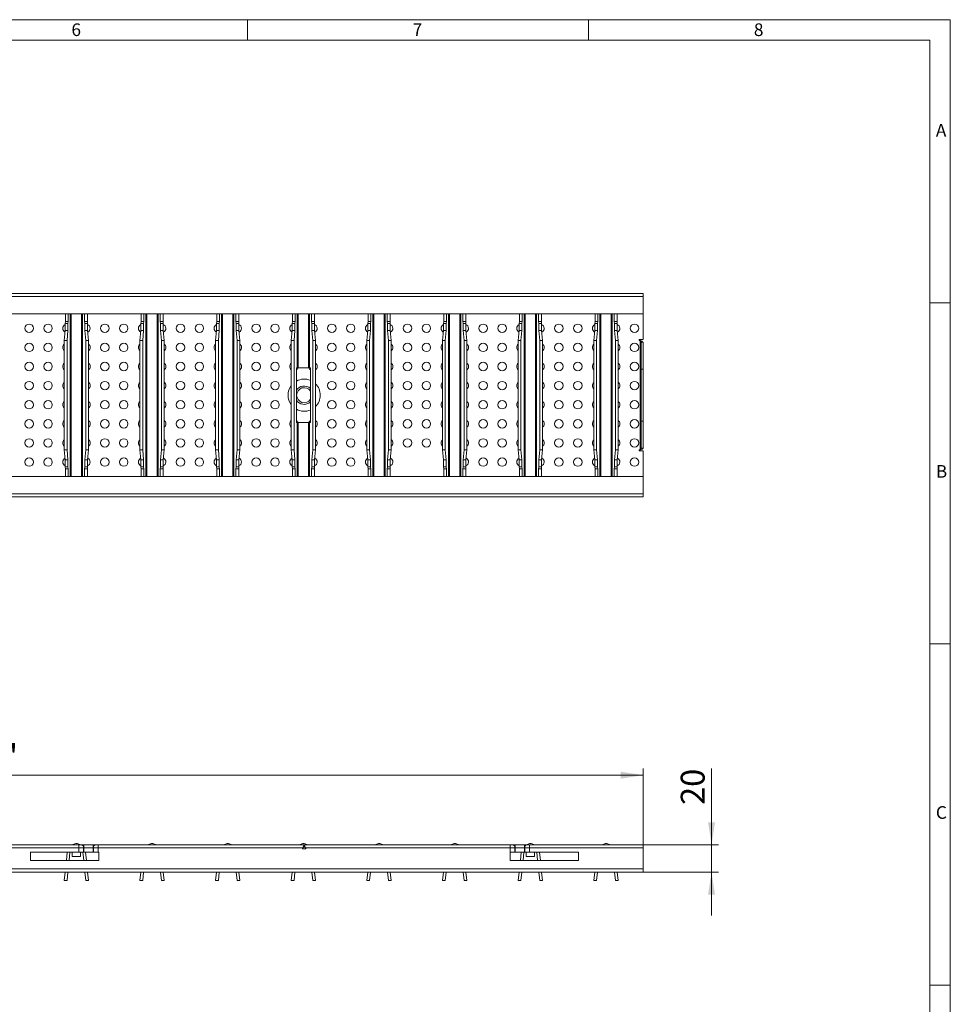
# Model space of a CAD drawing. Units: millimetres. Extents: x 35 to 2065, y 35 to 1450.
# Drawn here: x 1383 to 2065, y 728 to 1450 of the extents above; entities that cross this region are included whole.
import ezdxf

# ---------------------------------------------------------------- set-up
doc = ezdxf.new("R2010")
doc.units = ezdxf.units.MM
doc.header["$LTSCALE"] = 5
doc.styles.add('SLDTEXTSTYLE0', font='TXT', dxfattribs={"width": 0.75})
doc.styles.add('SLDTEXTSTYLE1', font='TXT', dxfattribs={"width": 0.605})
doc.dimstyles.new('SLDDIMSTYLE0', dxfattribs={"dimtxt": 17.5, "dimasz": 16.51, "dimexe": 0, "dimexo": 0.0625, "dimgap": 4.375, "dimtad": 1, "dimdec": 1, "dimrnd": 1e-09, "dimzin": 12, "dimdsep": 46, "dimtxsty": 'SLDTEXTSTYLE1', "dimsah": 1, "dimcen": 0.09, "dimadec": 0, "dimazin": 3, "dimtfac": 1, "dimtdec": 1, "dimtofl": 0, "dimtmove": 0, "dimatfit": 3, "dimfxl": 1, "dimfrac": 2, "dimtolj": 1, "dimtzin": 12, "dimarcsym": 0})
doc.dimstyles.new('SLDDIMSTYLE1', dxfattribs={"dimtxt": 17.5, "dimasz": 16.51, "dimexe": 0, "dimexo": 0.0625, "dimgap": 4.375, "dimtad": 1, "dimdec": 1, "dimrnd": 1e-09, "dimzin": 12, "dimdsep": 46, "dimtxsty": 'SLDTEXTSTYLE1', "dimsah": 1, "dimcen": 0.09, "dimadec": 0, "dimazin": 3, "dimtfac": 1, "dimtdec": 1, "dimtmove": 0, "dimatfit": 0, "dimfxl": 1, "dimfrac": 2, "dimtolj": 1, "dimtzin": 12, "dimarcsym": 0})

# ---------------------------------------------------------------- blocks, each defined once
blk = doc.blocks.new('_D')
at = {"color": 7, "linetype": 'Continuous', "lineweight": 0}
for p, q in [((843.07, 845.29), (843.07, 901.29)), ((843.07, 896.29), (1840.07, 896.29)), ((1840.07, 845.29), (1840.07, 901.29))]:
    blk.add_line(p, q, dxfattribs=at)
for points in [[(843.07, 896.29), (859.58, 893.75), (859.58, 898.83)], [(1840.07, 896.29), (1823.56, 898.83), (1823.56, 893.75)]]:
    blk.add_solid(points, dxfattribs=at)
at = {"color": 7, "linetype": 'Continuous', "lineweight": 0, "insert": (1306.3, 918.85), "char_height": 17.5, "attachment_point": 1, "style": 'SLDTEXTSTYLE1'}
blk.add_mtext('"1000"', dxfattribs=at)
blk = doc.blocks.new('_D_2')
at = {"color": 7, "linetype": 'Continuous', "lineweight": 0}
for p, q in [((1890.07, 845.29), (1890.07, 901.22)), ((1840.07, 845.29), (1895.07, 845.29)), ((1890.07, 825.29), (1890.07, 845.29)), ((1840.07, 825.29), (1895.07, 825.29)), ((1890.07, 825.29), (1890.07, 793.54))]:
    blk.add_line(p, q, dxfattribs=at)
for points in [[(1890.07, 845.29), (1892.61, 861.8), (1887.53, 861.8)], [(1890.07, 825.29), (1887.53, 808.78), (1892.61, 808.78)]]:
    blk.add_solid(points, dxfattribs=at)
at = {"color": 7, "linetype": 'Continuous', "lineweight": 0, "insert": (1867.51, 874.48), "char_height": 17.5, "attachment_point": 1, "rotation": 90, "style": 'SLDTEXTSTYLE1'}
blk.add_mtext('20', dxfattribs=at)

msp = doc.modelspace()

# ---------------------------------------------------------------- linework, layer by layer
at = {"color": 7, "linetype": 'Continuous', "lineweight": 0}
for p, q in [((2065, 1450), (35, 1450)), ((1550, 1450), (1550, 1435)), ((1800, 1435), (1800, 1450)), ((2065, 190), (2065, 1450)), ((2050, 1435), (50, 1435)), ((2050, 1435), (2050, 190)), ((2065, 1242.5), (2050, 1242.5)), ((2050, 992.5), (2065, 992.5)), ((2065, 742.5), (2050, 742.5))]:
    msp.add_line(p, q, dxfattribs=at)
at = {"color": 7, "linetype": 'Continuous', "lineweight": 15}
for p, q in [((843.07, 1249.3), (1840.07, 1249.3)), ((1840.07, 1249.3), (1840.07, 1247.06)), ((1840.07, 1247.06), (1840.07, 1234.3)), ((1840.07, 1234.3), (843.07, 1234.3)), ((1416.61, 1234.3), (1416.61, 1228.8)), ((1418.62, 1234.3), (1418.62, 1228.8)), ((1430.75, 1228.8), (1430.75, 1234.3)), ((1432.76, 1228.8), (1432.76, 1234.3)), ((1472.05, 1234.3), (1472.05, 1228.8)), ((1474.06, 1234.3), (1474.06, 1228.8)), ((1486.19, 1228.8), (1486.19, 1234.3)), ((1488.2, 1228.8), (1488.2, 1234.3)), ((1527.49, 1234.3), (1527.49, 1228.8)), ((1529.5, 1234.3), (1529.5, 1228.8)), ((1541.63, 1228.8), (1541.63, 1234.3)), ((1543.64, 1228.8), (1543.64, 1234.3)), ((1582.93, 1234.3), (1582.93, 1228.8)), ((1584.94, 1234.3), (1584.94, 1228.8)), ((1597.07, 1228.8), (1597.07, 1234.3)), ((1599.08, 1228.8), (1599.08, 1234.3)), ((1638.37, 1234.3), (1638.37, 1228.8)), ((1640.38, 1234.3), (1640.38, 1228.8)), ((1652.51, 1228.8), (1652.51, 1234.3)), ((1654.52, 1228.8), (1654.52, 1234.3)), ((1693.81, 1234.3), (1693.81, 1228.8)), ((1695.82, 1234.3), (1695.82, 1228.8)), ((1707.95, 1228.8), (1707.95, 1234.3)), ((1709.96, 1228.8), (1709.96, 1234.3)), ((1749.25, 1234.3), (1749.25, 1228.8)), ((1751.26, 1234.3), (1751.26, 1228.8)), ((1763.39, 1228.8), (1763.39, 1234.3)), ((1765.4, 1228.8), (1765.4, 1234.3)), ((1804.69, 1234.3), (1804.69, 1228.8)), ((1806.7, 1234.3), (1806.7, 1228.8)), ((1818.83, 1228.8), (1818.83, 1234.3)), ((1820.84, 1228.8), (1820.84, 1234.3)), ((1840.07, 1234.3), (1840.07, 1215.55)), ((1416.61, 1228.8), (1416.45, 1227.3)), ((1418.46, 1227.3), (1416.45, 1227.3)), ((1416.45, 1227.3), (1416.45, 1222.3)), ((1418.62, 1228.8), (1416.61, 1228.8)), ((1418.62, 1228.8), (1418.46, 1227.3)), ((1418.46, 1227.3), (1418.46, 1222.3)), ((1430.91, 1227.3), (1430.75, 1228.8)), ((1432.76, 1228.8), (1430.75, 1228.8)), ((1430.91, 1222.3), (1430.91, 1227.3)), ((1432.92, 1227.3), (1430.91, 1227.3)), ((1432.92, 1227.3), (1432.76, 1228.8)), ((1432.92, 1222.3), (1432.92, 1227.3)), ((1472.05, 1228.8), (1471.89, 1227.3)), ((1473.9, 1227.3), (1471.89, 1227.3)), ((1471.89, 1227.3), (1471.89, 1222.3)), ((1474.06, 1228.8), (1472.05, 1228.8)), ((1474.06, 1228.8), (1473.9, 1227.3)), ((1473.9, 1227.3), (1473.9, 1222.3)), ((1486.35, 1227.3), (1486.19, 1228.8)), ((1488.2, 1228.8), (1486.19, 1228.8)), ((1486.35, 1222.3), (1486.35, 1227.3)), ((1488.36, 1227.3), (1486.35, 1227.3)), ((1488.36, 1227.3), (1488.2, 1228.8)), ((1488.36, 1222.3), (1488.36, 1227.3)), ((1527.49, 1228.8), (1527.33, 1227.3)), ((1529.34, 1227.3), (1527.33, 1227.3)), ((1527.33, 1227.3), (1527.33, 1222.3)), ((1529.5, 1228.8), (1527.49, 1228.8)), ((1529.5, 1228.8), (1529.34, 1227.3)), ((1529.34, 1227.3), (1529.34, 1222.3)), ((1541.79, 1227.3), (1541.63, 1228.8)), ((1543.64, 1228.8), (1541.63, 1228.8)), ((1541.79, 1222.3), (1541.79, 1227.3)), ((1543.8, 1227.3), (1541.79, 1227.3)), ((1543.8, 1227.3), (1543.64, 1228.8)), ((1543.8, 1222.3), (1543.8, 1227.3)), ((1582.93, 1228.8), (1582.77, 1227.3)), ((1584.78, 1227.3), (1582.77, 1227.3)), ((1582.77, 1227.3), (1582.77, 1222.3)), ((1584.94, 1228.8), (1582.93, 1228.8)), ((1584.94, 1228.8), (1584.78, 1227.3)), ((1584.78, 1227.3), (1584.78, 1222.3)), ((1597.23, 1227.3), (1597.07, 1228.8)), ((1599.08, 1228.8), (1597.07, 1228.8)), ((1597.23, 1222.3), (1597.23, 1227.3)), ((1599.24, 1227.3), (1597.23, 1227.3)), ((1599.24, 1227.3), (1599.08, 1228.8)), ((1599.24, 1222.3), (1599.24, 1227.3)), ((1638.37, 1228.8), (1638.21, 1227.3)), ((1640.22, 1227.3), (1638.21, 1227.3)), ((1638.21, 1227.3), (1638.21, 1222.3)), ((1640.38, 1228.8), (1638.37, 1228.8)), ((1640.38, 1228.8), (1640.22, 1227.3)), ((1640.22, 1227.3), (1640.22, 1222.3)), ((1652.67, 1227.3), (1652.51, 1228.8)), ((1654.52, 1228.8), (1652.51, 1228.8)), ((1652.67, 1222.3), (1652.67, 1227.3)), ((1654.68, 1227.3), (1652.67, 1227.3)), ((1654.68, 1227.3), (1654.52, 1228.8)), ((1654.68, 1222.3), (1654.68, 1227.3)), ((1693.81, 1228.8), (1693.65, 1227.3)), ((1695.66, 1227.3), (1693.65, 1227.3)), ((1693.65, 1227.3), (1693.65, 1222.3)), ((1695.82, 1228.8), (1693.81, 1228.8)), ((1695.82, 1228.8), (1695.66, 1227.3)), ((1695.66, 1227.3), (1695.66, 1222.3)), ((1708.11, 1227.3), (1707.95, 1228.8)), ((1709.96, 1228.8), (1707.95, 1228.8)), ((1708.11, 1222.3), (1708.11, 1227.3)), ((1710.12, 1227.3), (1708.11, 1227.3)), ((1710.12, 1227.3), (1709.96, 1228.8)), ((1710.12, 1222.3), (1710.12, 1227.3)), ((1749.25, 1228.8), (1749.09, 1227.3)), ((1751.1, 1227.3), (1749.09, 1227.3)), ((1749.09, 1227.3), (1749.09, 1222.3)), ((1751.26, 1228.8), (1749.25, 1228.8)), ((1751.26, 1228.8), (1751.1, 1227.3)), ((1751.1, 1227.3), (1751.1, 1222.3)), ((1763.55, 1227.3), (1763.39, 1228.8)), ((1765.4, 1228.8), (1763.39, 1228.8)), ((1763.55, 1222.3), (1763.55, 1227.3)), ((1765.56, 1227.3), (1763.55, 1227.3)), ((1765.56, 1227.3), (1765.4, 1228.8)), ((1765.56, 1222.3), (1765.56, 1227.3)), ((1804.69, 1228.8), (1804.53, 1227.3)), ((1806.54, 1227.3), (1804.53, 1227.3)), ((1804.53, 1227.3), (1804.53, 1222.3)), ((1806.7, 1228.8), (1804.69, 1228.8)), ((1806.7, 1228.8), (1806.54, 1227.3)), ((1806.54, 1227.3), (1806.54, 1222.3)), ((1818.99, 1227.3), (1818.83, 1228.8)), ((1820.84, 1228.8), (1818.83, 1228.8)), ((1818.99, 1222.3), (1818.99, 1227.3)), ((1821, 1227.3), (1818.99, 1227.3)), ((1821, 1227.3), (1820.84, 1228.8)), ((1821, 1222.3), (1821, 1227.3)), ((1416.45, 1222.3), (1415.8, 1214.8)), ((1418.46, 1222.3), (1416.45, 1222.3)), ((1418.46, 1222.3), (1417.81, 1214.8)), ((1431.56, 1214.8), (1430.91, 1222.3)), ((1432.92, 1222.3), (1430.91, 1222.3)), ((1433.57, 1214.8), (1432.92, 1222.3)), ((1471.89, 1222.3), (1471.24, 1214.8)), ((1473.9, 1222.3), (1471.89, 1222.3)), ((1473.9, 1222.3), (1473.25, 1214.8)), ((1487, 1214.8), (1486.35, 1222.3)), ((1488.36, 1222.3), (1486.35, 1222.3)), ((1489.01, 1214.8), (1488.36, 1222.3)), ((1527.33, 1222.3), (1526.68, 1214.8)), ((1529.34, 1222.3), (1527.33, 1222.3)), ((1529.34, 1222.3), (1528.69, 1214.8)), ((1542.44, 1214.8), (1541.79, 1222.3)), ((1543.8, 1222.3), (1541.79, 1222.3)), ((1544.45, 1214.8), (1543.8, 1222.3)), ((1582.77, 1222.3), (1582.12, 1214.8)), ((1584.78, 1222.3), (1582.77, 1222.3)), ((1584.78, 1222.3), (1584.13, 1214.8)), ((1597.88, 1214.8), (1597.23, 1222.3)), ((1599.24, 1222.3), (1597.23, 1222.3)), ((1599.89, 1214.8), (1599.24, 1222.3)), ((1638.21, 1222.3), (1637.56, 1214.8)), ((1640.22, 1222.3), (1638.21, 1222.3)), ((1640.22, 1222.3), (1639.57, 1214.8)), ((1653.32, 1214.8), (1652.67, 1222.3)), ((1654.68, 1222.3), (1652.67, 1222.3)), ((1655.33, 1214.8), (1654.68, 1222.3)), ((1693.65, 1222.3), (1693, 1214.8)), ((1695.66, 1222.3), (1693.65, 1222.3)), ((1695.66, 1222.3), (1695.01, 1214.8)), ((1708.76, 1214.8), (1708.11, 1222.3)), ((1710.12, 1222.3), (1708.11, 1222.3)), ((1710.77, 1214.8), (1710.12, 1222.3)), ((1749.09, 1222.3), (1748.44, 1214.8)), ((1751.1, 1222.3), (1749.09, 1222.3)), ((1751.1, 1222.3), (1750.45, 1214.8)), ((1764.2, 1214.8), (1763.55, 1222.3)), ((1765.56, 1222.3), (1763.55, 1222.3)), ((1766.21, 1214.8), (1765.56, 1222.3)), ((1804.53, 1222.3), (1803.88, 1214.8)), ((1806.54, 1222.3), (1804.53, 1222.3)), ((1806.54, 1222.3), (1805.89, 1214.8)), ((1819.64, 1214.8), (1818.99, 1222.3)), ((1821, 1222.3), (1818.99, 1222.3)), ((1821.65, 1214.8), (1821, 1222.3)), ((1417.81, 1214.8), (1415.8, 1214.8)), ((1415.8, 1214.8), (1415.8, 1134.8)), ((1417.81, 1214.8), (1417.81, 1134.8)), ((1431.56, 1134.8), (1431.56, 1214.8)), ((1433.57, 1214.8), (1431.56, 1214.8)), ((1433.57, 1134.8), (1433.57, 1214.8)), ((1473.25, 1214.8), (1471.24, 1214.8)), ((1471.24, 1214.8), (1471.24, 1134.8)), ((1473.25, 1214.8), (1473.25, 1134.8)), ((1487, 1134.8), (1487, 1214.8)), ((1489.01, 1214.8), (1487, 1214.8)), ((1489.01, 1134.8), (1489.01, 1214.8)), ((1528.69, 1214.8), (1526.68, 1214.8)), ((1526.68, 1214.8), (1526.68, 1134.8)), ((1528.69, 1214.8), (1528.69, 1134.8)), ((1542.44, 1134.8), (1542.44, 1214.8)), ((1544.45, 1214.8), (1542.44, 1214.8)), ((1544.45, 1134.8), (1544.45, 1214.8)), ((1584.13, 1214.8), (1582.12, 1214.8)), ((1582.12, 1214.8), (1582.12, 1134.8)), ((1584.13, 1214.8), (1584.13, 1134.8)), ((1597.88, 1134.8), (1597.88, 1214.8)), ((1599.89, 1214.8), (1597.88, 1214.8)), ((1599.89, 1134.8), (1599.89, 1214.8)), ((1639.57, 1214.8), (1637.56, 1214.8)), ((1637.56, 1214.8), (1637.56, 1134.8)), ((1639.57, 1214.8), (1639.57, 1134.8)), ((1653.32, 1134.8), (1653.32, 1214.8)), ((1655.33, 1214.8), (1653.32, 1214.8)), ((1655.33, 1134.8), (1655.33, 1214.8)), ((1695.01, 1214.8), (1693, 1214.8)), ((1693, 1214.8), (1693, 1134.8)), ((1695.01, 1214.8), (1695.01, 1134.8)), ((1708.76, 1134.8), (1708.76, 1214.8)), ((1710.77, 1214.8), (1708.76, 1214.8)), ((1710.77, 1134.8), (1710.77, 1214.8)), ((1750.45, 1214.8), (1748.44, 1214.8)), ((1748.44, 1214.8), (1748.44, 1134.8)), ((1750.45, 1214.8), (1750.45, 1134.8)), ((1764.2, 1134.8), (1764.2, 1214.8)), ((1766.21, 1214.8), (1764.2, 1214.8)), ((1766.21, 1134.8), (1766.21, 1214.8)), ((1805.89, 1214.8), (1803.88, 1214.8)), ((1803.88, 1214.8), (1803.88, 1134.8)), ((1805.89, 1214.8), (1805.89, 1134.8)), ((1819.64, 1134.8), (1819.64, 1214.8)), ((1821.65, 1214.8), (1819.64, 1214.8)), ((1821.65, 1134.8), (1821.65, 1214.8)), ((1840.07, 1215.55), (1837.08, 1215.55)), ((1837.08, 1215.55), (1837.08, 1214.8)), ((1837.08, 1214.8), (1837.83, 1214.8)), ((1838.57, 1213.56), (1840.07, 1213.56)), ((1838.57, 1213.56), (1838.57, 1193.8)), ((1840.07, 1213.56), (1840.07, 1193.8)), ((1585.86, 1154.8), (1585.86, 1194.8)), ((1585.86, 1194.8), (1586.45, 1194.8)), ((1586.45, 1194.8), (1587.18, 1194.8)), ((1594.83, 1194.8), (1587.18, 1194.8)), ((1594.83, 1194.8), (1595.56, 1194.8)), ((1595.56, 1194.8), (1596.15, 1194.8)), ((1596.15, 1194.8), (1596.15, 1154.8)), ((1840.07, 1193.8), (1838.57, 1193.8)), ((1838.57, 1193.8), (1838.57, 1155.8)), ((1840.07, 1193.8), (1840.07, 1155.8)), ((1586.45, 1154.8), (1585.86, 1154.8)), ((1587.18, 1154.8), (1586.45, 1154.8)), ((1587.18, 1154.8), (1594.83, 1154.8)), ((1595.56, 1154.8), (1594.83, 1154.8)), ((1596.15, 1154.8), (1595.56, 1154.8)), ((1840.07, 1155.8), (1838.57, 1155.8)), ((1838.57, 1155.8), (1838.57, 1136.03)), ((1840.07, 1155.8), (1840.07, 1136.03)), ((1417.81, 1134.8), (1415.8, 1134.8)), ((1415.8, 1134.8), (1416.45, 1127.3)), ((1417.81, 1134.8), (1418.46, 1127.3)), ((1430.91, 1127.3), (1431.56, 1134.8)), ((1433.57, 1134.8), (1431.56, 1134.8)), ((1432.92, 1127.3), (1433.57, 1134.8)), ((1473.25, 1134.8), (1471.24, 1134.8)), ((1471.24, 1134.8), (1471.89, 1127.3)), ((1473.25, 1134.8), (1473.9, 1127.3)), ((1486.35, 1127.3), (1487, 1134.8)), ((1489.01, 1134.8), (1487, 1134.8)), ((1488.36, 1127.3), (1489.01, 1134.8)), ((1528.69, 1134.8), (1526.68, 1134.8)), ((1526.68, 1134.8), (1527.33, 1127.3)), ((1528.69, 1134.8), (1529.34, 1127.3)), ((1541.79, 1127.3), (1542.44, 1134.8)), ((1544.45, 1134.8), (1542.44, 1134.8)), ((1543.8, 1127.3), (1544.45, 1134.8)), ((1584.13, 1134.8), (1582.12, 1134.8)), ((1582.12, 1134.8), (1582.77, 1127.3)), ((1584.13, 1134.8), (1584.78, 1127.3)), ((1597.23, 1127.3), (1597.88, 1134.8)), ((1599.89, 1134.8), (1597.88, 1134.8)), ((1599.24, 1127.3), (1599.89, 1134.8)), ((1639.57, 1134.8), (1637.56, 1134.8)), ((1637.56, 1134.8), (1638.21, 1127.3)), ((1639.57, 1134.8), (1640.22, 1127.3)), ((1652.67, 1127.3), (1653.32, 1134.8)), ((1655.33, 1134.8), (1653.32, 1134.8)), ((1654.68, 1127.3), (1655.33, 1134.8)), ((1695.01, 1134.8), (1693, 1134.8)), ((1693, 1134.8), (1693.65, 1127.3)), ((1695.01, 1134.8), (1695.66, 1127.3)), ((1708.11, 1127.3), (1708.76, 1134.8)), ((1710.77, 1134.8), (1708.76, 1134.8)), ((1710.12, 1127.3), (1710.77, 1134.8)), ((1750.45, 1134.8), (1748.44, 1134.8)), ((1748.44, 1134.8), (1749.09, 1127.3)), ((1750.45, 1134.8), (1751.1, 1127.3)), ((1763.55, 1127.3), (1764.2, 1134.8)), ((1766.21, 1134.8), (1764.2, 1134.8)), ((1765.56, 1127.3), (1766.21, 1134.8)), ((1805.89, 1134.8), (1803.88, 1134.8)), ((1803.88, 1134.8), (1804.53, 1127.3)), ((1805.89, 1134.8), (1806.54, 1127.3)), ((1818.99, 1127.3), (1819.64, 1134.8)), ((1821.65, 1134.8), (1819.64, 1134.8)), ((1821, 1127.3), (1821.65, 1134.8)), ((1837.83, 1134.8), (1837.08, 1134.8)), ((1837.08, 1134.8), (1837.08, 1134.05)), ((1837.08, 1134.05), (1840.07, 1134.05)), ((1838.57, 1136.03), (1840.07, 1136.03)), ((1840.07, 1134.05), (1840.07, 1115.3)), ((1418.46, 1127.3), (1416.45, 1127.3)), ((1416.45, 1127.3), (1416.45, 1122.3)), ((1418.46, 1127.3), (1418.46, 1122.3)), ((1430.91, 1122.3), (1430.91, 1127.3)), ((1432.92, 1127.3), (1430.91, 1127.3)), ((1432.92, 1122.3), (1432.92, 1127.3)), ((1473.9, 1127.3), (1471.89, 1127.3)), ((1471.89, 1127.3), (1471.89, 1122.3)), ((1473.9, 1127.3), (1473.9, 1122.3)), ((1486.35, 1122.3), (1486.35, 1127.3)), ((1488.36, 1127.3), (1486.35, 1127.3)), ((1488.36, 1122.3), (1488.36, 1127.3)), ((1529.34, 1127.3), (1527.33, 1127.3)), ((1527.33, 1127.3), (1527.33, 1122.3)), ((1529.34, 1127.3), (1529.34, 1122.3)), ((1541.79, 1122.3), (1541.79, 1127.3)), ((1543.8, 1127.3), (1541.79, 1127.3)), ((1543.8, 1122.3), (1543.8, 1127.3)), ((1584.78, 1127.3), (1582.77, 1127.3)), ((1582.77, 1127.3), (1582.77, 1122.3)), ((1584.78, 1127.3), (1584.78, 1122.3)), ((1597.23, 1122.3), (1597.23, 1127.3)), ((1599.24, 1127.3), (1597.23, 1127.3)), ((1599.24, 1122.3), (1599.24, 1127.3)), ((1640.22, 1127.3), (1638.21, 1127.3)), ((1638.21, 1127.3), (1638.21, 1122.3)), ((1640.22, 1127.3), (1640.22, 1122.3)), ((1652.67, 1122.3), (1652.67, 1127.3)), ((1654.68, 1127.3), (1652.67, 1127.3)), ((1654.68, 1122.3), (1654.68, 1127.3)), ((1695.66, 1127.3), (1693.65, 1127.3)), ((1693.65, 1127.3), (1693.65, 1122.3)), ((1695.66, 1127.3), (1695.66, 1122.3)), ((1708.11, 1122.3), (1708.11, 1127.3)), ((1710.12, 1127.3), (1708.11, 1127.3)), ((1710.12, 1122.3), (1710.12, 1127.3)), ((1751.1, 1127.3), (1749.09, 1127.3)), ((1749.09, 1127.3), (1749.09, 1122.3)), ((1751.1, 1127.3), (1751.1, 1122.3)), ((1763.55, 1122.3), (1763.55, 1127.3)), ((1765.56, 1127.3), (1763.55, 1127.3)), ((1765.56, 1122.3), (1765.56, 1127.3)), ((1806.54, 1127.3), (1804.53, 1127.3)), ((1804.53, 1127.3), (1804.53, 1122.3)), ((1806.54, 1127.3), (1806.54, 1122.3)), ((1818.99, 1122.3), (1818.99, 1127.3)), ((1821, 1127.3), (1818.99, 1127.3)), ((1821, 1122.3), (1821, 1127.3)), ((1418.46, 1122.3), (1416.45, 1122.3)), ((1416.45, 1122.3), (1416.61, 1120.8)), ((1418.62, 1120.8), (1416.61, 1120.8)), ((1416.61, 1120.8), (1416.61, 1115.3)), ((1418.46, 1122.3), (1418.62, 1120.8)), ((1418.62, 1120.8), (1418.62, 1115.3)), ((1430.75, 1120.8), (1430.91, 1122.3)), ((1430.75, 1115.3), (1430.75, 1120.8)), ((1432.76, 1120.8), (1430.75, 1120.8)), ((1432.92, 1122.3), (1430.91, 1122.3)), ((1432.76, 1120.8), (1432.92, 1122.3)), ((1432.76, 1115.3), (1432.76, 1120.8)), ((1473.9, 1122.3), (1471.89, 1122.3)), ((1471.89, 1122.3), (1472.05, 1120.8)), ((1474.06, 1120.8), (1472.05, 1120.8)), ((1472.05, 1120.8), (1472.05, 1115.3)), ((1473.9, 1122.3), (1474.06, 1120.8)), ((1474.06, 1120.8), (1474.06, 1115.3)), ((1486.19, 1120.8), (1486.35, 1122.3)), ((1486.19, 1115.3), (1486.19, 1120.8)), ((1488.2, 1120.8), (1486.19, 1120.8)), ((1488.36, 1122.3), (1486.35, 1122.3)), ((1488.2, 1120.8), (1488.36, 1122.3)), ((1488.2, 1115.3), (1488.2, 1120.8)), ((1529.34, 1122.3), (1527.33, 1122.3)), ((1527.33, 1122.3), (1527.49, 1120.8)), ((1529.5, 1120.8), (1527.49, 1120.8)), ((1527.49, 1120.8), (1527.49, 1115.3)), ((1529.34, 1122.3), (1529.5, 1120.8)), ((1529.5, 1120.8), (1529.5, 1115.3)), ((1541.63, 1120.8), (1541.79, 1122.3)), ((1541.63, 1115.3), (1541.63, 1120.8)), ((1543.64, 1120.8), (1541.63, 1120.8)), ((1543.8, 1122.3), (1541.79, 1122.3)), ((1543.64, 1120.8), (1543.8, 1122.3)), ((1543.64, 1115.3), (1543.64, 1120.8)), ((1584.78, 1122.3), (1582.77, 1122.3)), ((1582.77, 1122.3), (1582.93, 1120.8)), ((1584.94, 1120.8), (1582.93, 1120.8)), ((1582.93, 1120.8), (1582.93, 1115.3)), ((1584.78, 1122.3), (1584.94, 1120.8)), ((1584.94, 1120.8), (1584.94, 1115.3)), ((1597.07, 1120.8), (1597.23, 1122.3)), ((1597.07, 1115.3), (1597.07, 1120.8)), ((1599.08, 1120.8), (1597.07, 1120.8)), ((1599.24, 1122.3), (1597.23, 1122.3)), ((1599.08, 1120.8), (1599.24, 1122.3)), ((1599.08, 1115.3), (1599.08, 1120.8)), ((1640.22, 1122.3), (1638.21, 1122.3)), ((1638.21, 1122.3), (1638.37, 1120.8)), ((1640.38, 1120.8), (1638.37, 1120.8)), ((1638.37, 1120.8), (1638.37, 1115.3)), ((1640.22, 1122.3), (1640.38, 1120.8)), ((1640.38, 1120.8), (1640.38, 1115.3)), ((1652.51, 1120.8), (1652.67, 1122.3)), ((1652.51, 1115.3), (1652.51, 1120.8)), ((1654.52, 1120.8), (1652.51, 1120.8)), ((1654.68, 1122.3), (1652.67, 1122.3)), ((1654.52, 1120.8), (1654.68, 1122.3)), ((1654.52, 1115.3), (1654.52, 1120.8)), ((1695.66, 1122.3), (1693.65, 1122.3)), ((1693.65, 1122.3), (1693.81, 1120.8)), ((1695.82, 1120.8), (1693.81, 1120.8)), ((1693.81, 1120.8), (1693.81, 1115.3)), ((1695.66, 1122.3), (1695.82, 1120.8)), ((1695.82, 1120.8), (1695.82, 1115.3)), ((1707.95, 1120.8), (1708.11, 1122.3)), ((1707.95, 1115.3), (1707.95, 1120.8)), ((1709.96, 1120.8), (1707.95, 1120.8)), ((1710.12, 1122.3), (1708.11, 1122.3)), ((1709.96, 1120.8), (1710.12, 1122.3)), ((1709.96, 1115.3), (1709.96, 1120.8)), ((1751.1, 1122.3), (1749.09, 1122.3)), ((1749.09, 1122.3), (1749.25, 1120.8)), ((1751.26, 1120.8), (1749.25, 1120.8)), ((1749.25, 1120.8), (1749.25, 1115.3)), ((1751.1, 1122.3), (1751.26, 1120.8)), ((1751.26, 1120.8), (1751.26, 1115.3)), ((1763.39, 1120.8), (1763.55, 1122.3)), ((1763.39, 1115.3), (1763.39, 1120.8)), ((1765.4, 1120.8), (1763.39, 1120.8)), ((1765.56, 1122.3), (1763.55, 1122.3)), ((1765.4, 1120.8), (1765.56, 1122.3)), ((1765.4, 1115.3), (1765.4, 1120.8)), ((1806.54, 1122.3), (1804.53, 1122.3)), ((1804.53, 1122.3), (1804.69, 1120.8)), ((1806.7, 1120.8), (1804.69, 1120.8)), ((1804.69, 1120.8), (1804.69, 1115.3)), ((1806.54, 1122.3), (1806.7, 1120.8)), ((1806.7, 1120.8), (1806.7, 1115.3)), ((1818.83, 1120.8), (1818.99, 1122.3)), ((1818.83, 1115.3), (1818.83, 1120.8)), ((1820.84, 1120.8), (1818.83, 1120.8)), ((1821, 1122.3), (1818.99, 1122.3)), ((1820.84, 1120.8), (1821, 1122.3)), ((1820.84, 1115.3), (1820.84, 1120.8)), ((843.07, 1115.3), (1840.07, 1115.3)), ((1840.07, 1115.3), (1840.07, 1102.53)), ((1840.07, 1100.3), (843.07, 1100.3)), ((1840.07, 1102.53), (1840.07, 1100.3)), ((1256.57, 845.29), (1426.57, 845.29)), ((1424.22, 846.29), (1421.47, 845.29)), ((1425.25, 846.29), (1424.22, 846.29)), ((1425.25, 846.29), (1428, 845.29)), ((1428.32, 845.29), (1426.57, 845.29)), ((1428.32, 845.29), (1430.07, 845.29)), ((1430.07, 845.29), (1437.07, 845.29)), ((1437.07, 845.29), (1438.82, 845.29)), ((1438.82, 845.29), (1440.57, 845.29)), ((1440.57, 845.29), (1742.57, 845.29)), ((1479.66, 846.29), (1476.91, 845.29)), ((1480.69, 846.29), (1479.66, 846.29)), ((1480.69, 846.29), (1483.44, 845.29)), ((1535.1, 846.29), (1532.36, 845.29)), ((1536.14, 846.29), (1535.1, 846.29)), ((1536.14, 846.29), (1538.89, 845.29)), ((1590.55, 846.29), (1587.8, 845.29)), ((1591.58, 846.29), (1590.55, 846.29)), ((1591.62, 845.17), (1591.51, 845.17)), ((1591.51, 845.17), (1591.51, 843.75)), ((1591.58, 846.29), (1594.33, 845.29)), ((1591.62, 845.17), (1591.62, 843.75)), ((1645.99, 846.29), (1643.25, 845.29)), ((1647.03, 846.29), (1645.99, 846.29)), ((1647.03, 846.29), (1649.77, 845.29)), ((1701.44, 846.29), (1698.69, 845.29)), ((1702.47, 846.29), (1701.44, 846.29)), ((1702.47, 846.29), (1705.22, 845.29)), ((1744.32, 845.29), (1742.57, 845.29)), ((1746.07, 845.29), (1744.32, 845.29)), ((1753.07, 845.29), (1746.07, 845.29)), ((1754.82, 845.29), (1753.07, 845.29)), ((1756.88, 846.29), (1754.13, 845.29)), ((1754.82, 845.29), (1756.57, 845.29)), ((1756.57, 845.29), (1840.07, 845.29)), ((1757.92, 846.29), (1756.88, 846.29)), ((1757.92, 846.29), (1760.66, 845.29)), ((1812.33, 846.29), (1809.58, 845.29)), ((1813.36, 846.29), (1812.33, 846.29)), ((1813.36, 846.29), (1816.11, 845.29)), ((1840.07, 845.29), (1840.07, 843.06)), ((1426.57, 839.79), (1391.07, 839.79)), ((1391.07, 839.79), (1391.07, 833.79)), ((1417.98, 839.79), (1417.35, 833.79)), ((1419.99, 839.79), (1419.36, 833.79)), ((1421.69, 836.79), (1421.69, 839.79)), ((1429.94, 839.79), (1426.57, 839.79)), ((1427.69, 839.79), (1427.69, 836.79)), ((1430.02, 833.79), (1429.39, 839.79)), ((1429.94, 839.79), (1430.07, 839.79)), ((1430.07, 839.79), (1437.07, 839.79)), ((1432.03, 833.79), (1431.4, 839.79)), ((1437.07, 839.79), (1437.19, 839.79)), ((1437.19, 839.79), (1440.57, 839.79)), ((1441.07, 839.79), (1440.57, 839.79)), ((1441.07, 833.79), (1441.07, 839.79)), ((1590.63, 843.06), (1590.32, 842.29)), ((1590.32, 842.29), (1592.82, 842.29)), ((1591.62, 843.75), (1591.51, 843.75)), ((1592.82, 842.29), (1592.5, 843.06)), ((1745.94, 839.79), (1742.57, 839.79)), ((1742.57, 839.79), (1742.57, 833.79)), ((1746.07, 839.79), (1745.94, 839.79)), ((1753.07, 839.79), (1746.07, 839.79)), ((1750.62, 839.79), (1749.99, 833.79)), ((1752.63, 839.79), (1752, 833.79)), ((1753.19, 839.79), (1753.07, 839.79)), ((1753.19, 839.79), (1756.57, 839.79)), ((1754.33, 836.79), (1754.33, 839.79)), ((1792.57, 839.79), (1756.57, 839.79)), ((1760.33, 839.79), (1760.33, 836.79)), ((1762.66, 833.79), (1762.03, 839.79)), ((1764.67, 833.79), (1764.04, 839.79)), ((1792.57, 833.79), (1792.57, 839.79)), ((1840.07, 843.06), (1840.07, 827.53)), ((1391.07, 833.79), (1441.07, 833.79)), ((1427.69, 836.79), (1421.69, 836.79)), ((1742.57, 833.79), (1792.57, 833.79)), ((1760.33, 836.79), (1754.33, 836.79)), ((1840.07, 825.29), (843.07, 825.29)), ((1416.45, 825.29), (1415.8, 819.13)), ((1418.46, 825.29), (1417.81, 819.13)), ((1431.56, 819.13), (1430.91, 825.29)), ((1433.57, 819.13), (1432.92, 825.29)), ((1471.89, 825.29), (1471.24, 819.13)), ((1473.9, 825.29), (1473.25, 819.13)), ((1487, 819.13), (1486.35, 825.29)), ((1489.01, 819.13), (1488.36, 825.29)), ((1527.33, 825.29), (1526.68, 819.13)), ((1529.34, 825.29), (1528.69, 819.13)), ((1542.44, 819.13), (1541.79, 825.29)), ((1544.45, 819.13), (1543.8, 825.29)), ((1582.77, 825.29), (1582.12, 819.13)), ((1584.78, 825.29), (1584.13, 819.13)), ((1597.88, 819.13), (1597.23, 825.29)), ((1599.89, 819.13), (1599.24, 825.29)), ((1638.21, 825.29), (1637.56, 819.13)), ((1640.22, 825.29), (1639.57, 819.13)), ((1653.32, 819.13), (1652.67, 825.29)), ((1655.33, 819.13), (1654.68, 825.29)), ((1693.65, 825.29), (1693, 819.13)), ((1695.66, 825.29), (1695.01, 819.13)), ((1708.76, 819.13), (1708.11, 825.29)), ((1710.77, 819.13), (1710.12, 825.29)), ((1749.09, 825.29), (1748.44, 819.13)), ((1751.1, 825.29), (1750.45, 819.13)), ((1764.2, 819.13), (1763.55, 825.29)), ((1766.21, 819.13), (1765.56, 825.29)), ((1804.53, 825.29), (1803.88, 819.13)), ((1806.54, 825.29), (1805.89, 819.13)), ((1819.64, 819.13), (1818.99, 825.29)), ((1821.65, 819.13), (1821, 825.29)), ((1840.07, 827.53), (1840.07, 825.29)), ((1417.81, 819.13), (1415.8, 819.13)), ((1433.57, 819.13), (1431.56, 819.13)), ((1473.25, 819.13), (1471.24, 819.13)), ((1489.01, 819.13), (1487, 819.13)), ((1528.69, 819.13), (1526.68, 819.13)), ((1544.45, 819.13), (1542.44, 819.13)), ((1584.13, 819.13), (1582.12, 819.13)), ((1599.89, 819.13), (1597.88, 819.13)), ((1639.57, 819.13), (1637.56, 819.13)), ((1655.33, 819.13), (1653.32, 819.13)), ((1695.01, 819.13), (1693, 819.13)), ((1710.77, 819.13), (1708.76, 819.13)), ((1750.45, 819.13), (1748.44, 819.13)), ((1766.21, 819.13), (1764.2, 819.13)), ((1805.89, 819.13), (1803.88, 819.13)), ((1821.65, 819.13), (1819.64, 819.13))]:
    msp.add_line(p, q, dxfattribs=at)
at = {"color": 8, "linetype": 'Continuous', "lineweight": 0}
for p, q in [((1840.07, 1247.06), (843.07, 1247.06)), ((1420.13, 1234.3), (1420.13, 1115.3)), ((1420.86, 1115.3), (1420.86, 1234.3)), ((1428.51, 1234.3), (1428.51, 1115.3)), ((1429.24, 1115.3), (1429.24, 1234.3)), ((1475.57, 1234.3), (1475.57, 1115.3)), ((1476.3, 1115.3), (1476.3, 1234.3)), ((1483.95, 1234.3), (1483.95, 1115.3)), ((1484.68, 1115.3), (1484.68, 1234.3)), ((1531.01, 1234.3), (1531.01, 1115.3)), ((1531.74, 1115.3), (1531.74, 1234.3)), ((1539.39, 1234.3), (1539.39, 1115.3)), ((1540.12, 1115.3), (1540.12, 1234.3)), ((1586.45, 1234.3), (1586.45, 1194.8)), ((1587.18, 1194.8), (1587.18, 1234.3)), ((1594.83, 1234.3), (1594.83, 1194.8)), ((1595.56, 1194.8), (1595.56, 1234.3)), ((1641.89, 1234.3), (1641.89, 1115.3)), ((1642.62, 1115.3), (1642.62, 1234.3)), ((1650.27, 1234.3), (1650.27, 1115.3)), ((1651, 1115.3), (1651, 1234.3)), ((1697.33, 1234.3), (1697.33, 1115.3)), ((1698.06, 1115.3), (1698.06, 1234.3)), ((1705.71, 1234.3), (1705.71, 1115.3)), ((1706.44, 1115.3), (1706.44, 1234.3)), ((1752.77, 1234.3), (1752.77, 1115.3)), ((1753.5, 1115.3), (1753.5, 1234.3)), ((1761.15, 1234.3), (1761.15, 1115.3)), ((1761.88, 1115.3), (1761.88, 1234.3)), ((1808.21, 1234.3), (1808.21, 1115.3)), ((1808.94, 1115.3), (1808.94, 1234.3)), ((1816.59, 1234.3), (1816.59, 1115.3)), ((1817.32, 1115.3), (1817.32, 1234.3)), ((1837.83, 1214.8), (1837.83, 1134.8)), ((1586.45, 1154.8), (1586.45, 1115.3)), ((1587.18, 1115.3), (1587.18, 1154.8)), ((1594.83, 1154.8), (1594.83, 1115.3)), ((1595.56, 1115.3), (1595.56, 1154.8)), ((843.07, 1102.53), (1840.07, 1102.53)), ((1426.57, 843.06), (1426.57, 845.29)), ((1430.07, 845.29), (1430.07, 843.06)), ((1437.07, 845.29), (1437.07, 843.06)), ((1440.57, 845.29), (1440.57, 843.06)), ((1742.57, 845.29), (1742.57, 843.06)), ((1746.07, 845.29), (1746.07, 843.06)), ((1753.07, 845.29), (1753.07, 843.06)), ((1756.57, 843.06), (1756.57, 845.29)), ((1426.57, 843.06), (1256.57, 843.06)), ((1426.57, 839.79), (1426.57, 843.06)), ((1429.94, 843.06), (1426.57, 843.06)), ((1429.94, 843.06), (1429.94, 839.79)), ((1429.94, 843.06), (1430.07, 843.06)), ((1430.07, 843.06), (1430.07, 839.79)), ((1430.07, 843.06), (1437.07, 843.06)), ((1437.07, 843.06), (1437.19, 843.06)), ((1437.07, 843.06), (1437.07, 839.79)), ((1437.19, 843.06), (1440.57, 843.06)), ((1437.19, 843.06), (1437.19, 839.79)), ((1440.57, 843.06), (1440.57, 839.79)), ((1590.63, 843.06), (1440.57, 843.06)), ((1742.57, 843.06), (1592.5, 843.06)), ((1742.57, 843.06), (1742.57, 839.79)), ((1745.94, 843.06), (1742.57, 843.06)), ((1745.94, 843.06), (1745.94, 839.79)), ((1746.07, 843.06), (1745.94, 843.06)), ((1746.07, 843.06), (1746.07, 839.79)), ((1753.07, 843.06), (1746.07, 843.06)), ((1753.07, 843.06), (1753.07, 839.79)), ((1753.19, 843.06), (1753.07, 843.06)), ((1753.19, 843.06), (1753.19, 839.79)), ((1753.19, 843.06), (1756.57, 843.06)), ((1756.57, 839.79), (1756.57, 843.06)), ((1840.07, 843.06), (1756.57, 843.06)), ((843.07, 827.53), (1840.07, 827.53))]:
    msp.add_line(p, q, dxfattribs=at)
at = {"color": 7, "linetype": 'Continuous', "lineweight": 15, "flags": 128}
for points in [[(1837.83, 1134.8), (1838.54, 1135.05), (1839.24, 1135.33), (1839.76, 1135.62), (1840.03, 1135.9), (1840.07, 1136.03)], [(1591.51, 845.17), (1591.45, 845.01), (1591.35, 844.79), (1591.24, 844.51), (1591.1, 844.19), (1590.96, 843.83), (1590.8, 843.45), (1590.63, 843.06)], [(1592.5, 843.06), (1592.33, 843.45), (1592.18, 843.83), (1592.03, 844.19), (1591.89, 844.51), (1591.78, 844.79), (1591.69, 845.01), (1591.62, 845.17)], [(1591.51, 843.75), (1591.45, 843.7), (1591.35, 843.63), (1591.24, 843.54), (1591.1, 843.43), (1590.96, 843.31), (1590.8, 843.19), (1590.63, 843.06)], [(1592.5, 843.06), (1592.33, 843.19), (1592.18, 843.31), (1592.03, 843.43), (1591.89, 843.54), (1591.78, 843.63), (1591.69, 843.7), (1591.62, 843.75)]]:
    msp.add_lwpolyline(points, dxfattribs=at)
at = {"color": 7, "linetype": 'Continuous', "lineweight": 15}
for centre in [(1390.08, 1223.8), (1403.94, 1223.8), (1445.52, 1223.8), (1459.39, 1223.8), (1500.97, 1223.8), (1514.83, 1223.8), (1556.41, 1223.8), (1570.27, 1223.8), (1611.86, 1223.8), (1625.72, 1223.8), (1667.3, 1223.8), (1681.16, 1223.8), (1722.75, 1223.8), (1736.61, 1223.8), (1778.19, 1223.8), (1792.05, 1223.8), (1833.64, 1223.8), (1390.08, 1209.8), (1403.94, 1209.8), (1445.52, 1209.8), (1459.39, 1209.8), (1500.97, 1209.8), (1514.83, 1209.8), (1556.41, 1209.8), (1570.27, 1209.8), (1611.86, 1209.8), (1625.72, 1209.8), (1667.3, 1209.8), (1681.16, 1209.8), (1722.75, 1209.8), (1736.61, 1209.8), (1778.19, 1209.8), (1792.05, 1209.8), (1833.64, 1209.8), (1390.08, 1195.8), (1403.94, 1195.8), (1445.52, 1195.8), (1459.39, 1195.8), (1500.97, 1195.8), (1514.83, 1195.8), (1556.41, 1195.8), (1570.27, 1195.8), (1611.86, 1195.8), (1625.72, 1195.8), (1667.3, 1195.8), (1681.16, 1195.8), (1722.75, 1195.8), (1736.61, 1195.8), (1778.19, 1195.8), (1792.05, 1195.8), (1833.64, 1195.8), (1390.08, 1181.8), (1403.94, 1181.8), (1445.52, 1181.8), (1459.39, 1181.8), (1500.97, 1181.8), (1514.83, 1181.8), (1556.41, 1181.8), (1570.27, 1181.8), (1611.86, 1181.8), (1625.72, 1181.8), (1667.3, 1181.8), (1681.16, 1181.8), (1722.75, 1181.8), (1736.61, 1181.8), (1778.19, 1181.8), (1792.05, 1181.8), (1833.64, 1181.8), (1390.08, 1167.8), (1403.94, 1167.8), (1445.52, 1167.8), (1459.39, 1167.8), (1500.97, 1167.8), (1514.83, 1167.8), (1556.41, 1167.8), (1570.27, 1167.8), (1611.86, 1167.8), (1625.72, 1167.8), (1667.3, 1167.8), (1681.16, 1167.8), (1722.75, 1167.8), (1736.61, 1167.8), (1778.19, 1167.8), (1792.05, 1167.8), (1833.64, 1167.8), (1390.08, 1153.8), (1403.94, 1153.8), (1445.52, 1153.8), (1459.39, 1153.8), (1500.97, 1153.8), (1514.83, 1153.8), (1556.41, 1153.8), (1570.27, 1153.8), (1611.86, 1153.8), (1625.72, 1153.8), (1667.3, 1153.8), (1681.16, 1153.8), (1722.75, 1153.8), (1736.61, 1153.8), (1778.19, 1153.8), (1792.05, 1153.8), (1833.64, 1153.8), (1390.08, 1139.8), (1403.94, 1139.8), (1445.52, 1139.8), (1459.39, 1139.8), (1500.97, 1139.8), (1514.83, 1139.8), (1556.41, 1139.8), (1570.27, 1139.8), (1611.86, 1139.8), (1625.72, 1139.8), (1667.3, 1139.8), (1681.16, 1139.8), (1722.75, 1139.8), (1736.61, 1139.8), (1778.19, 1139.8), (1792.05, 1139.8), (1833.64, 1139.8), (1390.08, 1125.8), (1403.94, 1125.8), (1445.52, 1125.8), (1459.39, 1125.8), (1500.97, 1125.8), (1514.83, 1125.8), (1556.41, 1125.8), (1570.27, 1125.8), (1611.86, 1125.8), (1625.72, 1125.8), (1722.75, 1125.8), (1736.61, 1125.8), (1778.19, 1125.8), (1792.05, 1125.8), (1833.64, 1125.8)]:
    msp.add_circle(centre, 3.1, dxfattribs=at)
for centre, radius, start, end in [((1417.8, 1223.8), 3.1, 115.82288, 180), ((1417.8, 1223.8), 3.1, 180, 241.96294), ((1431.66, 1223.8), 3.1, 296.18113, 66.07859), ((1473.25, 1223.8), 3.1, 115.91417, 180), ((1473.25, 1223.8), 3.1, 180, 241.87394), ((1487.11, 1223.8), 3.1, 296.09335, 66.16843), ((1528.69, 1223.8), 3.1, 116.00554, 180), ((1528.69, 1223.8), 3.1, 180, 241.78488), ((1542.55, 1223.8), 3.1, 296.00562, 66.2582), ((1584.14, 1223.8), 3.1, 116.09697, 180), ((1584.14, 1223.8), 3.1, 180, 241.69575), ((1598, 1223.8), 3.1, 295.91794, 66.3479), ((1639.58, 1223.8), 3.1, 116.18848, 180), ((1639.58, 1223.8), 3.1, 180, 241.60657), ((1653.44, 1223.8), 3.1, 295.83032, 66.43755), ((1695.02, 1223.8), 3.1, 116.28005, 180), ((1695.02, 1223.8), 3.1, 180, 241.51733), ((1708.89, 1223.8), 3.1, 295.74274, 66.52714), ((1750.47, 1223.8), 3.1, 116.3717, 180), ((1750.47, 1223.8), 3.1, 180, 241.42803), ((1764.33, 1223.8), 3.1, 295.65522, 66.61666), ((1805.91, 1223.8), 3.1, 116.46343, 180), ((1805.91, 1223.8), 3.1, 180, 241.33867), ((1819.77, 1223.8), 3.1, 295.56775, 66.70613), ((1837.11, 1210.85), 4.01, 42.45847, 79.63046), ((1836.24, 1213.01), 2.39, 13.22848, 48.29667), ((1417.8, 1209.8), 3.1, 130.13649, 180), ((1417.8, 1209.8), 3.1, 180, 229.86351), ((1431.66, 1209.8), 3.1, 307.91583, 52.08417), ((1473.25, 1209.8), 3.1, 130.24402, 180), ((1473.25, 1209.8), 3.1, 180, 229.75598), ((1487.11, 1209.8), 3.1, 307.81178, 52.18822), ((1528.69, 1209.8), 3.1, 130.35172, 180), ((1528.69, 1209.8), 3.1, 180, 229.64828), ((1542.55, 1209.8), 3.1, 307.70787, 52.29213), ((1584.14, 1209.8), 3.1, 130.4596, 180), ((1584.14, 1209.8), 3.1, 180, 229.5404), ((1598, 1209.8), 3.1, 307.60411, 52.39589), ((1639.58, 1209.8), 3.1, 130.56765, 180), ((1639.58, 1209.8), 3.1, 180, 229.43235), ((1653.44, 1209.8), 3.1, 307.5005, 52.4995), ((1695.02, 1209.8), 3.1, 130.67587, 180), ((1695.02, 1209.8), 3.1, 180, 229.32413), ((1708.89, 1209.8), 3.1, 307.39703, 52.60297), ((1750.47, 1209.8), 3.1, 130.78427, 180), ((1750.47, 1209.8), 3.1, 180, 229.21573), ((1764.33, 1209.8), 3.1, 307.2937, 52.7063), ((1805.91, 1209.8), 3.1, 130.89285, 180), ((1805.91, 1209.8), 3.1, 180, 229.10715), ((1819.77, 1209.8), 3.1, 307.19052, 52.80948), ((1417.8, 1195.8), 3.1, 130.13649, 180), ((1431.66, 1195.8), 3.1, 307.91583, 52.08417), ((1473.25, 1195.8), 3.1, 130.24402, 180), ((1487.11, 1195.8), 3.1, 307.81178, 52.18822), ((1528.69, 1195.8), 3.1, 130.35172, 180), ((1542.55, 1195.8), 3.1, 307.70787, 52.29213), ((1584.14, 1195.8), 3.1, 130.4596, 180), ((1598, 1195.8), 3.1, 307.60411, 52.39589), ((1639.58, 1195.8), 3.1, 130.56765, 180), ((1653.44, 1195.8), 3.1, 307.5005, 52.4995), ((1695.02, 1195.8), 3.1, 130.67587, 180), ((1708.89, 1195.8), 3.1, 307.39703, 52.60297), ((1750.47, 1195.8), 3.1, 130.78427, 180), ((1764.33, 1195.8), 3.1, 307.2937, 52.7063), ((1805.91, 1195.8), 3.1, 130.89285, 180), ((1819.77, 1195.8), 3.1, 307.19052, 52.80948), ((1417.8, 1195.8), 3.1, 180, 229.86351), ((1473.25, 1195.8), 3.1, 180, 229.75598), ((1528.69, 1195.8), 3.1, 180, 229.64828), ((1584.14, 1195.8), 3.1, 180, 229.5404), ((1584.14, 1195.8), 3.1, 303.8992, 341.18094), ((1598, 1195.8), 3.1, 198.81906, 233.38442), ((1639.58, 1195.8), 3.1, 180, 229.43235), ((1695.02, 1195.8), 3.1, 180, 229.32413), ((1750.47, 1195.8), 3.1, 180, 229.21573), ((1805.91, 1195.8), 3.1, 180, 229.10715), ((1417.8, 1181.8), 3.1, 130.13649, 180), ((1431.66, 1181.8), 3.1, 307.91583, 52.08417), ((1473.25, 1181.8), 3.1, 130.24402, 180), ((1487.11, 1181.8), 3.1, 307.81178, 52.18822), ((1528.69, 1181.8), 3.1, 130.35172, 180), ((1542.55, 1181.8), 3.1, 307.70787, 52.29213), ((1591.57, 1174.8), 11.8, 67.15326, 118.89344), ((1639.58, 1181.8), 3.1, 130.56765, 180), ((1653.44, 1181.8), 3.1, 307.5005, 52.4995), ((1695.02, 1181.8), 3.1, 130.67587, 180), ((1708.89, 1181.8), 3.1, 307.39703, 52.60297), ((1750.47, 1181.8), 3.1, 130.78427, 180), ((1764.33, 1181.8), 3.1, 307.2937, 52.7063), ((1805.91, 1181.8), 3.1, 130.89285, 180), ((1819.77, 1181.8), 3.1, 307.19052, 52.80948), ((1417.8, 1181.8), 3.1, 180, 229.86351), ((1473.25, 1181.8), 3.1, 180, 229.75598), ((1528.69, 1181.8), 3.1, 180, 229.64828), ((1591.57, 1174.8), 11.8, 143.14733, 216.85267), ((1591.57, 1174.8), 6.75, 47.22023, 147.69477), ((1591.57, 1174.8), 5.5, 33.59031, 326.40969), ((1591.57, 1174.8), 11.8, 0, 45.14899), ((1639.58, 1181.8), 3.1, 180, 229.43235), ((1695.02, 1181.8), 3.1, 180, 229.32413), ((1750.47, 1181.8), 3.1, 180, 229.21573), ((1805.91, 1181.8), 3.1, 180, 229.10715), ((1417.8, 1167.8), 3.1, 130.13649, 180), ((1431.66, 1167.8), 3.1, 307.91583, 52.08417), ((1473.25, 1167.8), 3.1, 130.24402, 180), ((1487.11, 1167.8), 3.1, 307.81178, 52.18822), ((1528.69, 1167.8), 3.1, 130.35172, 180), ((1542.55, 1167.8), 3.1, 307.70787, 52.29213), ((1591.57, 1174.8), 6.75, 212.30523, 312.77977), ((1591.57, 1174.8), 11.8, 314.85101, 0), ((1639.58, 1167.8), 3.1, 130.56765, 180), ((1653.44, 1167.8), 3.1, 307.5005, 52.4995), ((1695.02, 1167.8), 3.1, 130.67587, 180), ((1708.89, 1167.8), 3.1, 307.39703, 52.60297), ((1750.47, 1167.8), 3.1, 130.78427, 180), ((1764.33, 1167.8), 3.1, 307.2937, 52.7063), ((1805.91, 1167.8), 3.1, 130.89285, 180), ((1819.77, 1167.8), 3.1, 307.19052, 52.80948), ((1417.8, 1167.8), 3.1, 180, 229.86351), ((1473.25, 1167.8), 3.1, 180, 229.75598), ((1528.69, 1167.8), 3.1, 180, 229.64828), ((1591.57, 1174.8), 11.8, 241.10656, 292.84674), ((1639.58, 1167.8), 3.1, 180, 229.43235), ((1695.02, 1167.8), 3.1, 180, 229.32413), ((1750.47, 1167.8), 3.1, 180, 229.21573), ((1805.91, 1167.8), 3.1, 180, 229.10715), ((1417.8, 1153.8), 3.1, 130.13649, 180), ((1431.66, 1153.8), 3.1, 307.91583, 52.08417), ((1473.25, 1153.8), 3.1, 130.24402, 180), ((1487.11, 1153.8), 3.1, 307.81178, 52.18822), ((1528.69, 1153.8), 3.1, 130.35172, 180), ((1542.55, 1153.8), 3.1, 307.70787, 52.29213), ((1584.14, 1153.8), 3.1, 130.4596, 180), ((1584.14, 1153.8), 3.1, 18.81906, 56.1008), ((1598, 1153.8), 3.1, 126.61558, 161.18094), ((1598, 1153.8), 3.1, 307.60411, 52.39589), ((1639.58, 1153.8), 3.1, 130.56765, 180), ((1653.44, 1153.8), 3.1, 307.5005, 52.4995), ((1695.02, 1153.8), 3.1, 130.67587, 180), ((1708.89, 1153.8), 3.1, 307.39703, 52.60297), ((1750.47, 1153.8), 3.1, 130.78427, 180), ((1764.33, 1153.8), 3.1, 307.2937, 52.7063), ((1805.91, 1153.8), 3.1, 130.89285, 180), ((1819.77, 1153.8), 3.1, 307.19052, 52.80948), ((1417.8, 1153.8), 3.1, 180, 229.86351), ((1473.25, 1153.8), 3.1, 180, 229.75598), ((1528.69, 1153.8), 3.1, 180, 229.64828), ((1584.14, 1153.8), 3.1, 180, 229.5404), ((1639.58, 1153.8), 3.1, 180, 229.43235), ((1695.02, 1153.8), 3.1, 180, 229.32413), ((1750.47, 1153.8), 3.1, 180, 229.21573), ((1805.91, 1153.8), 3.1, 180, 229.10715), ((1417.8, 1139.8), 3.1, 130.13649, 180), ((1431.66, 1139.8), 3.1, 307.91583, 52.08417), ((1473.25, 1139.8), 3.1, 130.24402, 180), ((1487.11, 1139.8), 3.1, 307.81178, 52.18822), ((1528.69, 1139.8), 3.1, 130.35172, 180), ((1542.55, 1139.8), 3.1, 307.70787, 52.29213), ((1584.14, 1139.8), 3.1, 130.4596, 180), ((1598, 1139.8), 3.1, 307.60411, 52.39589), ((1639.58, 1139.8), 3.1, 130.56765, 180), ((1653.44, 1139.8), 3.1, 307.5005, 52.4995), ((1695.02, 1139.8), 3.1, 130.67587, 180), ((1708.89, 1139.8), 3.1, 307.39703, 52.60297), ((1750.47, 1139.8), 3.1, 130.78427, 180), ((1764.33, 1139.8), 3.1, 307.2937, 52.7063), ((1805.91, 1139.8), 3.1, 130.89285, 180), ((1819.77, 1139.8), 3.1, 307.19052, 52.80948), ((1417.8, 1139.8), 3.1, 180, 229.86351), ((1473.25, 1139.8), 3.1, 180, 229.75598), ((1528.69, 1139.8), 3.1, 180, 229.64828), ((1584.14, 1139.8), 3.1, 180, 229.5404), ((1639.58, 1139.8), 3.1, 180, 229.43235), ((1695.02, 1139.8), 3.1, 180, 229.32413), ((1750.47, 1139.8), 3.1, 180, 229.21573), ((1805.91, 1139.8), 3.1, 180, 229.10715), ((1836.7, 1136.3), 1.88, 306.72784, 351.74702), ((1417.8, 1125.8), 3.1, 118.03706, 180), ((1417.8, 1125.8), 3.1, 180, 244.17712), ((1431.66, 1125.8), 3.1, 293.92141, 63.81887), ((1473.25, 1125.8), 3.1, 118.12606, 180), ((1473.25, 1125.8), 3.1, 180, 244.08583), ((1487.11, 1125.8), 3.1, 293.83157, 63.90665), ((1528.69, 1125.8), 3.1, 118.21512, 180), ((1528.69, 1125.8), 3.1, 180, 243.99446), ((1542.55, 1125.8), 3.1, 293.7418, 63.99438), ((1584.14, 1125.8), 3.1, 118.30425, 180), ((1584.14, 1125.8), 3.1, 180, 243.90303), ((1598, 1125.8), 3.1, 293.6521, 64.08206), ((1639.58, 1125.8), 3.1, 118.39343, 180), ((1639.58, 1125.8), 3.1, 180, 243.81152), ((1653.44, 1125.8), 3.1, 293.56245, 64.16968), ((1708.89, 1125.8), 3.1, 293.47286, 64.25726), ((1750.47, 1125.8), 3.1, 118.57197, 180), ((1750.47, 1125.8), 3.1, 180, 243.6283), ((1764.33, 1125.8), 3.1, 293.38334, 64.34478), ((1805.91, 1125.8), 3.1, 118.66133, 180), ((1805.91, 1125.8), 3.1, 180, 243.53657), ((1819.77, 1125.8), 3.1, 293.29387, 64.43225)]:
    msp.add_arc(centre, radius, start, end, dxfattribs=at)
at = {"color": 8, "linetype": 'Continuous', "lineweight": 0}
for centre, start, end in [((1427.95, 843.32), 352.40474, 79.49956), ((1439.18, 843.32), 100.50034, 187.59536), ((1743.95, 843.32), 352.40426, 79.50029), ((1755.18, 843.32), 100.5001, 187.59535)]:
    msp.add_arc(centre, 2.01, start, end, dxfattribs=at)

# ---------------------------------------------------------------- texts
at = {"color": 7, "linetype": 'Continuous', "lineweight": 0, "char_height": 9.26, "attachment_point": 1, "style": 'SLDTEXTSTYLE0'}
for s, insert in [('6', (1421.07, 1447.29)), ('7', (1671.07, 1447.29)), ('8', (1921.07, 1447.29)), ('A', (2054.42, 1373.56)), ('B', (2054.42, 1123.56)), ('C', (2054.42, 873.56))]:
    msp.add_mtext(s, dxfattribs=dict(at, insert=insert))

# ---------------------------------------------------------------- dimensions: what is measured, and where the dimension line sits
at = {"color": 7, "linetype": 'Continuous', "lineweight": 0}
dim = msp.add_linear_dim(base=(1840.07, 896.29), p1=(843.07, 845.29), p2=(1840.07, 845.29), dimstyle='SLDDIMSTYLE0', dxfattribs=at)
dim.commit()
dim.dimension.update_dxf_attribs({"geometry": '_D', "text_midpoint": (1341.57, 896.29), "dimtype": 160})
dim = msp.add_linear_dim(base=(1890.07, 845.29), p1=(1840.07, 825.29), p2=(1840.07, 845.29), angle=90, dimstyle='SLDDIMSTYLE1', dxfattribs=at)
dim.commit()
dim.dimension.update_dxf_attribs({"geometry": '_D_2', "text_midpoint": (1890.07, 887.85), "dimtype": 160})

doc.saveas('drawing.dxf')
